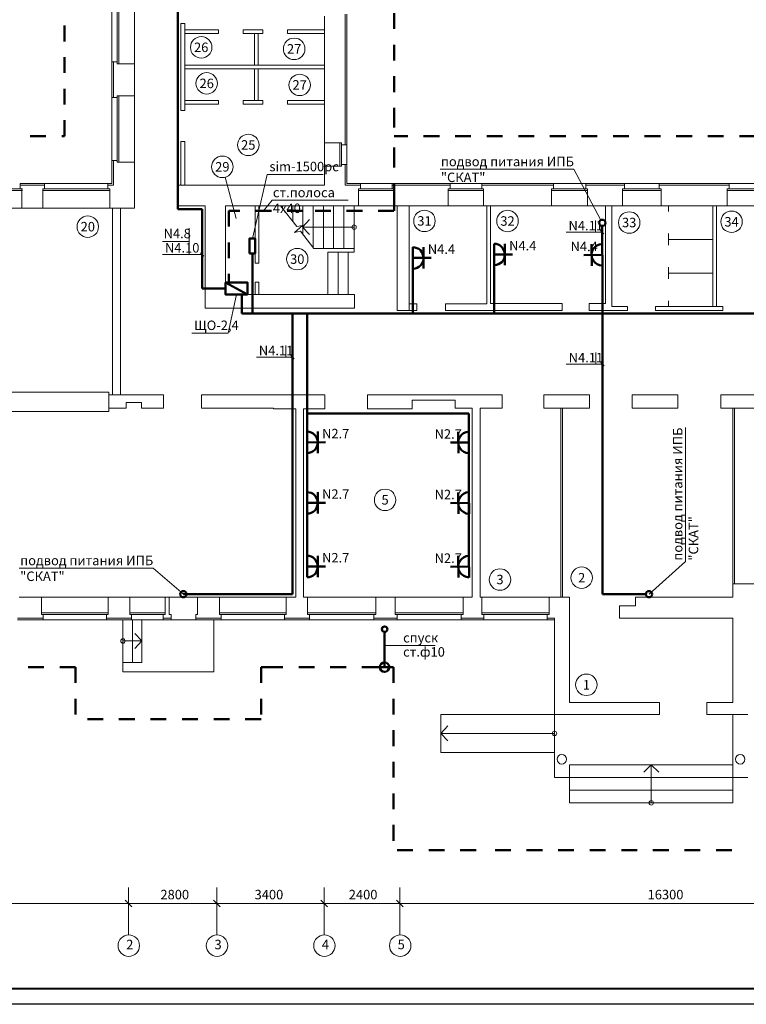
# Model space of a CAD drawing. Units: millimetres. Extents: x 678324 to 685201, y -515161 to -512369.
# Drawn here: x 681510 to 681740, y -513857 to -513546 of the extents above; entities that cross this region are included whole.
import ezdxf

# ---------------------------------------------------------------- set-up
doc = ezdxf.new("R2010")
doc.units = ezdxf.units.MM
doc.linetypes.add('осевая', pattern=[50.8, 31.75, -6.35, 6.35, -6.35])
for name, color, linetype, lineweight in [('внутренние несущие', 144, 'Continuous', 50), ('наружные стены', 192, 'Continuous', 50), ('окна двери', 150, 'Continuous', 18), ('оси', 180, 'осевая', 15), ('перегородки', 242, 'Continuous', 30), ('тонкие', 74, 'Continuous', 13)]:
    doc.layers.add(name, color=color, linetype=linetype, lineweight=lineweight)
doc.styles.add('GOST 2.304', font='CS_Gost2304.shx')
doc.styles.get("Standard").update_dxf_attribs({"font": 'arial.ttf'})

# ---------------------------------------------------------------- blocks, each defined once
blk = doc.blocks.new('nv')
at = {"layer": 'перегородки'}
for q in [(21993, 13407), (21992, 12932)]:
    blk.add_line((21767, 13170), q, dxfattribs=at)
at = {"layer": 'тонкие'}
blk.add_line((23404, 13169), (21767, 13169), dxfattribs=at)
blk.add_circle((23404, 13169), 69.5, dxfattribs=at)

msp = doc.modelspace()

# ---------------------------------------------------------------- linework, layer by layer
at = {"color": 7, "lineweight": 18}
for p, q in [((681584.08, -513614.87), (681588.8, -513594.6)), ((681606.44, -513594.6), (681588.8, -513594.6)), ((681685.9, -513592.96), (681643.49, -513592.96)), ((681692.73, -513609.22), (681692.73, -513612.94)), ((681564.09, -513611.66), (681564.1, -513619.96)), ((681683.4, -513612.94), (681694.87, -513612.94)), ((681694.33, -513612.41), (681695.39, -513613.47)), ((681555.6, -513615.81), (681564.1, -513615.81)), ((681567.63, -513619.43), (681568.69, -513620.49)), ((681555.64, -513619.96), (681568.16, -513619.96)), ((681576.4, -513644.9), (681579.07, -513632.68)), ((681576.4, -513644.9), (681564.94, -513644.9)), ((681594.66, -513648.77), (681594.66, -513652.49)), ((681585.33, -513652.49), (681596.79, -513652.49)), ((681596.26, -513651.96), (681597.32, -513653.02)), ((681692.78, -513651.01), (681692.78, -513654.73)), ((681683.45, -513654.73), (681694.92, -513654.73)), ((681694.38, -513654.2), (681695.44, -513655.26)), ((681721.17, -513674.8), (681721.17, -513717.21)), ((681552.69, -513719.31), (681510.27, -513719.31)), ((681543.8, -513824.44), (681544.86, -513825.5)), ((681544.86, -513825.5), (681545.92, -513826.56)), ((681571.75, -513824.44), (681572.81, -513825.5)), ((681572.81, -513825.5), (681573.87, -513826.56)), ((681605.75, -513824.44), (681606.81, -513825.5)), ((681606.81, -513825.5), (681607.87, -513826.56)), ((681629.75, -513824.44), (681630.81, -513825.5)), ((681630.81, -513825.5), (681631.87, -513826.56))]:
    msp.add_line(p, q, dxfattribs=at)
at = {"color": 7, "lineweight": 50}
for p, q in [((681660.65, -513623.35), (681660.6, -513616.56)), ((681664.04, -513623.33), (681663.99, -513616.54)), ((681634.9, -513624.45), (681634.85, -513617.66)), ((681638.29, -513624.43), (681638.24, -513617.64)), ((681691.49, -513620.12), (681691.46, -513616.72)), ((681691.46, -513616.72), (681691.51, -513623.51)), ((681694.86, -513616.7), (681694.91, -513623.49)), ((681634.87, -513621.06), (681640.7, -513621.02)), ((681638.27, -513621.03), (681638.29, -513624.43)), ((681660.62, -513619.96), (681666.45, -513619.92)), ((681664.02, -513619.93), (681664.04, -513623.33)), ((681694.88, -513620.09), (681689.06, -513620.13)), ((681601.42, -513682.87), (681601.37, -513676.08)), ((681604.81, -513682.85), (681604.76, -513676.06)), ((681649.28, -513679.53), (681649.25, -513676.13)), ((681649.25, -513676.13), (681649.3, -513682.92)), ((681652.65, -513676.11), (681652.65, -513715.43)), ((681601.39, -513679.48), (681607.22, -513679.43)), ((681604.79, -513679.45), (681604.81, -513682.85)), ((681652.67, -513679.5), (681646.85, -513679.55)), ((681601.42, -513702.04), (681601.37, -513695.25)), ((681604.81, -513702.01), (681604.76, -513695.22)), ((681649.28, -513698.7), (681649.25, -513695.31)), ((681649.25, -513695.31), (681649.3, -513702.1)), ((681652.65, -513695.28), (681652.7, -513702.07)), ((681601.39, -513698.64), (681607.22, -513698.6)), ((681604.79, -513698.62), (681604.81, -513702.01)), ((681652.67, -513698.68), (681646.85, -513698.72)), ((681601.42, -513722.2), (681601.37, -513715.41)), ((681604.81, -513722.18), (681604.76, -513715.38)), ((681649.28, -513718.85), (681649.25, -513715.46)), ((681649.25, -513715.46), (681649.3, -513722.25)), ((681652.65, -513715.43), (681652.7, -513722.23)), ((681601.39, -513718.8), (681607.22, -513718.76)), ((681604.79, -513718.78), (681604.81, -513722.18)), ((681652.67, -513718.83), (681646.85, -513718.87))]:
    msp.add_line(p, q, dxfattribs=at)
at = {"color": 7, "linetype": 'ByBlock', "lineweight": 18}
for p, q in [((681544.86, -513820.5), (681544.86, -513835.5)), ((681572.81, -513820.5), (681572.81, -513835.5)), ((681606.81, -513820.5), (681606.81, -513835.5)), ((681630.81, -513820.5), (681630.81, -513835.5))]:
    msp.add_line(p, q, dxfattribs=at)
at = {"color": 7, "lineweight": 40}
msp.add_line((681308.33, -513852.47), (682123.33, -513852.47), dxfattribs=at)
at = {"color": 7, "linetype": 'ByBlock', "lineweight": 18}
for centre in [(681567.86, -513554.35), (681597.3, -513554.83), (681569.61, -513565.77), (681599.05, -513566.25), (681582.77, -513585.26), (681574.56, -513592.2), (681638.56, -513609.33), (681664.86, -513609.36), (681703.39, -513609.84), (681735.81, -513609.6), (681531.95, -513611.16), (681598.28, -513621.43), (681626.09, -513697.69), (681662.48, -513722.92), (681688.33, -513722.35), (681689.84, -513756.27), (681544.93, -513838.89), (681572.88, -513838.89), (681606.88, -513838.89), (681630.88, -513838.89)]:
    msp.add_circle(centre, 3.4, dxfattribs=at)
at = {"color": 7, "lineweight": 50}
for centre, start, end in [((681660.62, -513619.96), 270.4239, 90.4239), ((681634.87, -513621.06), 270.4239, 90.4239), ((681694.88, -513620.09), 90.4239, 270.4239), ((681601.39, -513679.48), 270.4239, 90.4239), ((681652.67, -513679.5), 90.4239, 270.4239), ((681601.39, -513698.64), 270.4239, 90.4239), ((681652.67, -513698.68), 90.4239, 270.4239), ((681601.39, -513718.8), 270.4239, 90.4239), ((681652.67, -513718.83), 90.4239, 270.4239)]:
    msp.add_arc(centre, 3.4, start, end, dxfattribs=at)
at = {"layer": 'внутренние несущие', "color": 7, "linetype": 'ByBlock', "lineweight": 18}
for p, q in [((681539.76, -513605.29), (681539.76, -513664.43)), ((681542.26, -513605.29), (681542.26, -513664.43)), ((681569.16, -513604.56), (681569.16, -513636.98)), ((681575.61, -513604.56), (681575.61, -513632.68)), ((681629.89, -513604.56), (681629.89, -513637.69)), ((681633.77, -513604.56), (681633.77, -513637.69)), ((681616.45, -513632.68), (681575.61, -513632.68)), ((681616.45, -513636.98), (681616.45, -513632.68)), ((681616.45, -513636.98), (681569.16, -513636.98)), ((681633.77, -513637.69), (681629.89, -513637.69)), ((681555.97, -513664.43), (681538.57, -513664.43)), ((681538.57, -513668.68), (681538.57, -513664.43)), ((681555.97, -513668.68), (681555.97, -513664.43)), ((681555.97, -513668.68), (681555.97, -513664.43)), ((681591.12, -513664.43), (681567.97, -513664.43)), ((681567.97, -513668.68), (681567.97, -513664.43)), ((681606.97, -513664.43), (681591.12, -513664.43)), ((681606.97, -513668.86), (681606.97, -513664.43)), ((681606.97, -513668.86), (681606.97, -513666.16)), ((681663.16, -513664.43), (681620.52, -513664.43)), ((681620.52, -513668.86), (681620.52, -513664.43)), ((681634.72, -513668.86), (681634.72, -513666.16)), ((681648.27, -513666.16), (681634.72, -513666.16)), ((681648.27, -513668.66), (681648.27, -513666.16)), ((681663.16, -513668.66), (681663.16, -513664.43)), ((681690.79, -513664.43), (681676.39, -513664.43)), ((681676.39, -513668.66), (681676.39, -513664.43)), ((681690.79, -513668.66), (681690.79, -513664.43)), ((681718.81, -513664.43), (681704.33, -513664.43)), ((681704.33, -513668.66), (681704.33, -513664.43)), ((681718.81, -513668.66), (681718.81, -513664.43)), ((681748.44, -513664.43), (681732.41, -513664.43)), ((681732.41, -513668.66), (681732.41, -513664.43)), ((681544.13, -513668.68), (681538.57, -513668.68)), ((681544.13, -513666.88), (681548.93, -513666.88)), ((681544.13, -513666.88), (681544.13, -513668.68)), ((681548.93, -513666.88), (681548.93, -513668.68)), ((681555.97, -513668.68), (681548.93, -513668.68)), ((681590.72, -513668.68), (681567.97, -513668.68)), ((681590.72, -513668.86), (681590.72, -513668.68)), ((681597.79, -513668.86), (681590.72, -513668.86)), ((681597.79, -513668.86), (681597.79, -513728.56)), ((681606.97, -513668.86), (681600.29, -513668.86)), ((681600.29, -513668.86), (681600.29, -513728.56)), ((681620.52, -513668.86), (681634.72, -513668.86)), ((681648.27, -513668.66), (681653.67, -513668.66)), ((681653.67, -513668.66), (681653.67, -513728.56)), ((681656.17, -513668.66), (681663.16, -513668.66)), ((681656.17, -513668.66), (681656.17, -513728.56)), ((681676.39, -513668.66), (681690.79, -513668.66)), ((681704.33, -513668.66), (681718.81, -513668.66)), ((681732.41, -513668.66), (681748.44, -513668.66)), ((681684.45, -513728.56), (681684.45, -513738.91)), ((681705.38, -513728.56), (681705.38, -513731.26))]:
    msp.add_line(p, q, dxfattribs=at)
for centre in [(681682.05, -513779.87), (681738.54, -513779.87)]:
    msp.add_circle(centre, 1.5, dxfattribs=at)
at = {"layer": 'наружные стены', "color": 7, "linetype": 'ByBlock', "lineweight": 18}
for p, q in [((681606.89, -513553.33), (681606.89, -513544.43)), ((681613.49, -513553.93), (681613.49, -513543.83)), ((681613.99, -513585.23), (681613.99, -513543.83)), ((681606.89, -513584.63), (681606.89, -513553.33)), ((681613.49, -513585.23), (681613.49, -513553.93)), ((681539.59, -513570.26), (681539.59, -513558.96)), ((681539.59, -513558.96), (681541.29, -513558.96)), ((681540.09, -513570.26), (681540.09, -513558.96)), ((681541.29, -513558.96), (681541.29, -513559.56)), ((681541.29, -513559.56), (681546.69, -513559.56)), ((681546.69, -513559.56), (681546.69, -513569.66)), ((681546.69, -513569.66), (681541.29, -513569.66)), ((681541.29, -513569.66), (681541.29, -513570.26)), ((681541.29, -513570.26), (681539.59, -513570.26)), ((681612.29, -513584.63), (681606.89, -513584.63)), ((681612.29, -513585.23), (681612.29, -513584.63)), ((681613.99, -513585.23), (681612.29, -513585.23)), ((681539.59, -513597.46), (681539.59, -513590.16)), ((681539.59, -513590.16), (681541.29, -513590.16)), ((681540.09, -513597.96), (681540.09, -513590.16)), ((681541.29, -513590.16), (681541.29, -513590.76)), ((681541.29, -513590.76), (681546.69, -513590.76)), ((681546.69, -513590.76), (681546.69, -513605.29)), ((681612.29, -513592.03), (681612.29, -513591.43)), ((681613.99, -513591.43), (681612.29, -513591.43)), ((681613.49, -513597.96), (681613.49, -513591.43)), ((681613.99, -513597.46), (681613.99, -513591.43)), ((681606.89, -513597.96), (681606.89, -513592.03)), ((681612.29, -513592.03), (681606.89, -513592.03)), ((681510.49, -513599.16), (681510.49, -513597.46)), ((681510.49, -513597.46), (681518.29, -513597.46)), ((681518.29, -513597.46), (681518.29, -513599.16)), ((681538.29, -513597.46), (681538.29, -513599.16)), ((681618.29, -513599.16), (681618.29, -513597.46)), ((681628.29, -513599.16), (681628.29, -513597.46)), ((681646.69, -513599.16), (681646.69, -513597.46)), ((681656.69, -513599.16), (681656.69, -513597.46)), ((681679.44, -513599.16), (681679.44, -513597.46)), ((681689.64, -513599.16), (681689.64, -513597.46)), ((681701.91, -513599.16), (681701.91, -513597.46)), ((681712.91, -513599.16), (681712.91, -513597.46)), ((681735.01, -513599.16), (681735.01, -513597.46)), ((681510.49, -513597.96), (681518.29, -513597.96)), ((681511.09, -513599.16), (681510.49, -513599.16)), ((681511.09, -513605.29), (681511.09, -513599.16)), ((681518.29, -513599.16), (681517.69, -513599.16)), ((681517.69, -513599.16), (681517.69, -513605.29)), ((681538.29, -513599.16), (681538.89, -513599.16)), ((681538.89, -513599.16), (681538.89, -513605.29)), ((681560.59, -513604.56), (681560.59, -513597.96)), ((681606.89, -513597.96), (681560.59, -513597.96)), ((681617.69, -513604.56), (681617.69, -513599.16)), ((681617.69, -513599.16), (681618.29, -513599.16)), ((681628.89, -513599.16), (681628.29, -513599.16)), ((681628.89, -513604.56), (681628.89, -513599.16)), ((681646.09, -513604.58), (681646.09, -513599.16)), ((681646.09, -513599.16), (681646.69, -513599.16)), ((681657.29, -513599.16), (681656.69, -513599.16)), ((681657.29, -513604.56), (681657.29, -513599.16)), ((681678.84, -513604.56), (681678.84, -513599.16)), ((681678.84, -513599.16), (681679.44, -513599.16)), ((681690.24, -513599.16), (681689.64, -513599.16)), ((681690.24, -513604.56), (681690.24, -513599.16)), ((681701.31, -513604.56), (681701.31, -513599.16)), ((681701.31, -513599.16), (681701.91, -513599.16)), ((681713.51, -513599.16), (681712.91, -513599.16)), ((681713.51, -513604.56), (681713.51, -513599.16)), ((681734.41, -513604.56), (681734.41, -513599.16)), ((681734.41, -513599.16), (681735.01, -513599.16)), ((681517.69, -513605.29), (681511.09, -513605.29)), ((681560.59, -513604.56), (681569.16, -513604.56)), ((681736.21, -513728.56), (681736.21, -513724.3)), ((681736.21, -513724.3), (681743.31, -513724.3)), ((681517.25, -513728.56), (681517.25, -513733.96)), ((681545.22, -513728.56), (681538.45, -513728.56)), ((681538.45, -513728.56), (681538.45, -513733.96)), ((681545.22, -513733.96), (681545.22, -513728.56)), ((681556.42, -513728.56), (681557.72, -513728.56)), ((681556.42, -513728.56), (681556.42, -513733.96)), ((681557.72, -513728.56), (681557.72, -513733.96)), ((681566.72, -513728.56), (681566.72, -513733.96)), ((681573.62, -513728.56), (681573.62, -513733.96)), ((681594.82, -513728.56), (681594.82, -513733.96)), ((681601.57, -513728.56), (681601.57, -513733.96)), ((681629.27, -513728.56), (681623.17, -513728.56)), ((681623.17, -513728.56), (681623.17, -513733.96)), ((681629.27, -513733.96), (681629.27, -513728.56)), ((681653.67, -513728.56), (681650.77, -513728.56)), ((681650.77, -513728.56), (681650.77, -513733.96)), ((681656.74, -513728.56), (681656.17, -513728.56)), ((681656.74, -513733.96), (681656.74, -513728.56)), ((681684.45, -513728.56), (681678.04, -513728.56)), ((681678.04, -513728.56), (681678.04, -513733.96)), ((681684.45, -513728.56), (681684.45, -513761.86)), ((681705.38, -513728.56), (681705.38, -513731.26)), ((681705.38, -513728.56), (681736.21, -513728.56)), ((681700.28, -513731.26), (681700.28, -513735.16)), ((681700.28, -513731.26), (681700.28, -513735.16)), ((681517.25, -513733.96), (681517.85, -513733.96)), ((681517.85, -513733.96), (681517.85, -513735.66)), ((681538.45, -513733.96), (681537.85, -513733.96)), ((681537.85, -513733.96), (681537.85, -513735.66)), ((681545.82, -513733.96), (681545.22, -513733.96)), ((681545.82, -513735.66), (681545.82, -513733.96)), ((681556.42, -513733.96), (681555.82, -513733.96)), ((681555.82, -513733.96), (681555.82, -513735.66)), ((681557.72, -513733.96), (681558.32, -513733.96)), ((681558.32, -513733.96), (681558.32, -513735.66)), ((681566.72, -513733.96), (681566.12, -513733.96)), ((681566.12, -513733.96), (681566.12, -513735.66)), ((681573.62, -513733.96), (681574.22, -513733.96)), ((681574.22, -513733.96), (681574.22, -513735.66)), ((681594.82, -513733.96), (681594.22, -513733.96)), ((681594.22, -513733.96), (681594.22, -513735.66)), ((681601.57, -513733.96), (681602.17, -513733.96)), ((681602.17, -513733.96), (681602.17, -513735.66)), ((681623.17, -513733.96), (681622.57, -513733.96)), ((681622.57, -513733.96), (681622.57, -513735.66)), ((681629.87, -513733.96), (681629.27, -513733.96)), ((681629.87, -513735.66), (681629.87, -513733.96)), ((681650.77, -513733.96), (681650.17, -513733.96)), ((681650.17, -513733.96), (681650.17, -513735.66)), ((681657.34, -513733.96), (681656.74, -513733.96)), ((681657.34, -513735.66), (681657.34, -513733.96)), ((681678.04, -513733.96), (681677.44, -513733.96)), ((681677.44, -513733.96), (681677.44, -513735.66)), ((681537.85, -513735.16), (681545.82, -513735.16)), ((681537.85, -513735.66), (681545.82, -513735.66)), ((681555.82, -513735.16), (681558.32, -513735.16)), ((681555.82, -513735.66), (681558.32, -513735.66)), ((681622.57, -513735.16), (681629.87, -513735.16)), ((681622.57, -513735.66), (681629.87, -513735.66)), ((681650.17, -513735.16), (681657.34, -513735.16)), ((681650.17, -513735.66), (681657.34, -513735.66)), ((681679.74, -513735.16), (681679.74, -513765.66)), ((681736.21, -513735.16), (681736.21, -513761.86)), ((681713.01, -513765.66), (681713.01, -513761.86)), ((681728.01, -513765.66), (681728.01, -513761.86))]:
    msp.add_line(p, q, dxfattribs=at)
at = {"layer": 'наружные стены', "color": 7, "linetype": 'ByBlock', "lineweight": 18, "ltscale": 5}
for p, q in [((681539.59, -513597.46), (681538.29, -513597.46)), ((681618.29, -513597.46), (681613.99, -513597.46)), ((681646.69, -513597.46), (681628.29, -513597.46)), ((681679.44, -513597.46), (681656.69, -513597.46)), ((681701.91, -513597.46), (681689.64, -513597.46)), ((681735.01, -513597.46), (681712.91, -513597.46)), ((681540.09, -513597.96), (681538.29, -513597.96)), ((681618.29, -513597.96), (681613.49, -513597.96)), ((681646.69, -513597.96), (681628.29, -513597.96)), ((681679.44, -513597.96), (681656.69, -513597.96)), ((681701.91, -513597.96), (681689.64, -513597.96)), ((681735.01, -513597.96), (681712.91, -513597.96)), ((681546.69, -513605.29), (681538.89, -513605.29)), ((681617.69, -513604.56), (681575.61, -513604.56)), ((681646.09, -513604.58), (681628.89, -513604.56)), ((681678.84, -513604.56), (681657.29, -513604.56)), ((681701.31, -513604.56), (681690.24, -513604.56)), ((681734.41, -513604.56), (681713.51, -513604.56)), ((681517.25, -513728.56), (681510.25, -513728.56)), ((681573.62, -513728.56), (681566.72, -513728.56)), ((681597.79, -513728.56), (681594.82, -513728.56)), ((681601.57, -513728.56), (681600.29, -513728.56)), ((681705.38, -513731.26), (681700.28, -513731.26)), ((681517.85, -513735.16), (681509.65, -513735.16)), ((681517.85, -513735.66), (681509.65, -513735.66)), ((681574.22, -513735.16), (681566.12, -513735.16)), ((681574.22, -513735.66), (681566.12, -513735.66)), ((681602.17, -513735.16), (681594.22, -513735.16)), ((681602.17, -513735.66), (681594.22, -513735.66)), ((681679.74, -513735.16), (681677.44, -513735.16)), ((681679.74, -513735.66), (681677.44, -513735.66)), ((681736.21, -513735.16), (681700.28, -513735.16)), ((681713.01, -513761.86), (681684.45, -513761.86)), ((681713.01, -513761.86), (681686.92, -513761.86)), ((681736.21, -513761.86), (681728.01, -513761.86)), ((681713.01, -513765.66), (681679.74, -513765.66)), ((681740.91, -513765.66), (681728.01, -513765.66))]:
    msp.add_line(p, q, dxfattribs=at)
at = {"layer": 'окна двери', "color": 7, "linetype": 'ByBlock', "lineweight": 18}
for p, q in [((681539.59, -513538.33), (681539.59, -513559.56)), ((681541.29, -513538.36), (681541.29, -513559.56)), ((681541.79, -513538.36), (681541.79, -513559.56)), ((681546.69, -513538.33), (681546.69, -513559.56)), ((681541.29, -513569.66), (681541.29, -513590.76)), ((681541.79, -513569.66), (681541.79, -513590.76)), ((681546.69, -513569.55), (681546.69, -513590.76)), ((681539.59, -513590.16), (681539.59, -513570.26)), ((681606.89, -513592.03), (681606.89, -513584.63)), ((681611.79, -513592.03), (681611.79, -513584.63)), ((681612.29, -513592.03), (681612.29, -513584.63)), ((681613.99, -513591.43), (681613.99, -513585.23)), ((681517.7, -513597.46), (681538.76, -513597.46)), ((681618.29, -513597.46), (681628.29, -513597.46)), ((681646.69, -513597.46), (681656.69, -513597.46)), ((681679.44, -513597.46), (681689.64, -513597.46)), ((681701.91, -513597.46), (681712.91, -513597.46)), ((681735.01, -513597.46), (681745.11, -513597.46)), ((681489.89, -513599.16), (681511.24, -513599.16)), ((681489.89, -513599.66), (681511.24, -513599.66)), ((681517.7, -513599.16), (681538.76, -513599.16)), ((681517.7, -513599.66), (681538.76, -513599.66)), ((681617.69, -513599.16), (681628.89, -513599.16)), ((681617.69, -513599.66), (681628.89, -513599.66)), ((681646.09, -513599.16), (681657.29, -513599.16)), ((681646.09, -513599.66), (681657.29, -513599.66)), ((681678.84, -513599.16), (681690.24, -513599.16)), ((681678.84, -513599.66), (681690.24, -513599.66)), ((681701.31, -513599.16), (681713.51, -513599.16)), ((681701.31, -513599.66), (681713.51, -513599.66)), ((681734.41, -513599.16), (681745.71, -513599.16)), ((681734.41, -513599.66), (681745.71, -513599.66)), ((681488.93, -513605.29), (681511.09, -513605.29)), ((681517.7, -513605.29), (681538.76, -513605.29)), ((681617.69, -513604.56), (681628.89, -513604.56)), ((681646.09, -513604.56), (681657.29, -513604.56)), ((681678.84, -513604.56), (681690.24, -513604.56)), ((681701.31, -513604.56), (681713.51, -513604.56)), ((681734.41, -513604.56), (681745.71, -513604.56)), ((681517.25, -513728.56), (681538.45, -513728.56)), ((681545.22, -513728.56), (681556.42, -513728.56)), ((681573.62, -513728.56), (681594.82, -513728.56)), ((681601.57, -513728.56), (681623.17, -513728.56)), ((681629.27, -513728.56), (681650.77, -513728.56)), ((681656.74, -513728.56), (681678.04, -513728.56)), ((681517.25, -513733.46), (681538.45, -513733.46)), ((681517.25, -513733.96), (681538.45, -513733.96)), ((681545.22, -513733.46), (681556.42, -513733.46)), ((681545.22, -513733.96), (681556.42, -513733.96)), ((681573.62, -513733.46), (681594.82, -513733.46)), ((681573.62, -513733.96), (681594.82, -513733.96)), ((681601.57, -513733.46), (681623.17, -513733.46)), ((681601.57, -513733.96), (681623.17, -513733.96)), ((681629.27, -513733.46), (681650.77, -513733.46)), ((681629.27, -513733.96), (681650.77, -513733.96)), ((681656.74, -513733.46), (681678.04, -513733.46)), ((681656.74, -513733.96), (681678.04, -513733.96)), ((681517.85, -513735.66), (681537.85, -513735.66)), ((681545.82, -513735.66), (681555.82, -513735.66)), ((681574.22, -513735.66), (681594.22, -513735.66)), ((681602.17, -513735.66), (681622.57, -513735.66)), ((681629.87, -513735.66), (681650.17, -513735.66)), ((681657.34, -513735.66), (681677.44, -513735.66))]:
    msp.add_line(p, q, dxfattribs=at)
msp.add_lwpolyline([(681498.57, -513663.54), (681538.57, -513663.54), (681538.57, -513669.73), (681498.57, -513669.73)], close=True, dxfattribs=at)
at = {"layer": 'перегородки', "color": 7, "linetype": 'ByBlock', "lineweight": 18}
for p, q in [((681561.44, -513546.76), (681561.44, -513574.36)), ((681562.64, -513546.76), (681561.44, -513546.76)), ((681562.64, -513546.76), (681562.64, -513574.36)), ((681562.64, -513548.76), (681573.34, -513548.76)), ((681573.34, -513549.96), (681562.64, -513549.96)), ((681573.34, -513548.76), (681573.34, -513549.96)), ((681581.14, -513548.76), (681587.39, -513548.76)), ((681581.14, -513548.76), (681581.14, -513549.96)), ((681581.14, -513549.96), (681587.39, -513549.96)), ((681584.69, -513559.96), (681584.69, -513549.96)), ((681585.89, -513559.96), (681585.89, -513549.96)), ((681587.39, -513548.76), (681587.39, -513549.96)), ((681595.19, -513548.76), (681606.89, -513548.76)), ((681595.19, -513548.76), (681595.19, -513549.96)), ((681595.19, -513549.96), (681606.89, -513549.96)), ((681562.64, -513559.96), (681606.89, -513559.96)), ((681562.64, -513561.16), (681606.89, -513561.16)), ((681584.69, -513571.16), (681584.69, -513561.16)), ((681585.89, -513571.16), (681585.89, -513561.16)), ((681562.64, -513571.16), (681573.34, -513571.16)), ((681562.64, -513572.36), (681573.34, -513572.36)), ((681573.34, -513571.16), (681573.34, -513572.36)), ((681581.14, -513571.16), (681581.14, -513572.36)), ((681581.14, -513571.16), (681587.39, -513571.16)), ((681581.14, -513572.36), (681587.39, -513572.36)), ((681587.39, -513571.16), (681587.39, -513572.36)), ((681595.19, -513571.16), (681595.19, -513572.36)), ((681595.19, -513571.16), (681606.89, -513571.16)), ((681595.19, -513572.36), (681606.89, -513572.36)), ((681562.64, -513574.36), (681561.44, -513574.36)), ((681561.44, -513584.16), (681561.44, -513597.96)), ((681562.64, -513584.16), (681561.44, -513584.16)), ((681562.64, -513584.16), (681562.64, -513597.96)), ((681584.95, -513604.56), (681584.95, -513622.68)), ((681586.15, -513604.56), (681586.15, -513622.68)), ((681658.29, -513604.56), (681658.29, -513635.57)), ((681659.52, -513604.56), (681659.52, -513635.49)), ((681695.88, -513604.56), (681695.88, -513635.49)), ((681697.88, -513604.56), (681697.88, -513636.49)), ((681715.88, -513606.33), (681715.88, -513604.56)), ((681729.88, -513604.56), (681729.88, -513605.96)), ((681729.88, -513607.16), (681729.88, -513636.49)), ((681731.08, -513604.56), (681731.08, -513636.49)), ((681715.88, -513616.99), (681715.88, -513613.33)), ((681729.88, -513615.23), (681715.88, -513615.23)), ((681584.95, -513622.68), (681586.15, -513622.68)), ((681715.88, -513627.65), (681715.88, -513623.99)), ((681729.88, -513625.86), (681715.88, -513625.86)), ((681584.95, -513628.68), (681584.95, -513632.68)), ((681584.95, -513628.68), (681586.15, -513628.68)), ((681586.15, -513628.68), (681586.15, -513632.68)), ((681715.88, -513636.49), (681715.88, -513634.65)), ((681632.18, -513637.69), (681636.18, -513637.69)), ((681633.77, -513635.57), (681636.18, -513635.57)), ((681636.18, -513635.57), (681636.18, -513637.69)), ((681645.18, -513635.57), (681645.18, -513637.69)), ((681645.18, -513635.57), (681658.29, -513635.57)), ((681645.18, -513637.69), (681682.18, -513637.69)), ((681659.52, -513635.49), (681682.18, -513635.49)), ((681682.18, -513635.49), (681682.18, -513637.69)), ((681690.68, -513635.49), (681690.68, -513637.69)), ((681690.68, -513635.49), (681695.88, -513635.49)), ((681690.68, -513637.69), (681702.88, -513637.69)), ((681702.88, -513636.49), (681697.88, -513636.49)), ((681702.88, -513636.49), (681702.88, -513637.69)), ((681711.68, -513636.49), (681711.68, -513637.69)), ((681733.08, -513636.49), (681711.68, -513636.49)), ((681733.08, -513637.69), (681711.68, -513637.69)), ((681733.08, -513636.49), (681733.08, -513637.69)), ((681571.82, -513735.66), (681571.82, -513752.16)), ((681549.07, -513742.39), (681546.81, -513740.01)), ((681549.07, -513742.39), (681546.82, -513744.77)), ((681543.07, -513752.16), (681571.82, -513752.16)), ((681643.74, -513771.67), (681646, -513769.29)), ((681643.74, -513771.67), (681646, -513774.05)), ((681710.37, -513781.66), (681708, -513783.92)), ((681710.37, -513781.66), (681712.75, -513783.92))]:
    msp.add_line(p, q, dxfattribs=at)
at = {"layer": 'тонкие', "color": 7, "lineweight": 50}
for p, q in [((681560.44, -513520.96), (681560.44, -513604.56)), ((681628.99, -513543.53), (681628.99, -513548.53)), ((681524.59, -513547.46), (681524.59, -513552.46)), ((681628.99, -513553.53), (681628.99, -513558.53)), ((681524.59, -513557.46), (681524.59, -513562.46)), ((681628.99, -513563.53), (681628.99, -513568.53)), ((681524.59, -513567.46), (681524.59, -513572.46)), ((681628.99, -513573.53), (681628.99, -513579.76)), ((681524.59, -513577.46), (681524.59, -513582.46)), ((681513.71, -513582.46), (681518.71, -513582.46)), ((681523.71, -513582.46), (681524.59, -513582.46)), ((681628.99, -513582.46), (681633.29, -513582.46)), ((681638.29, -513582.46), (681643.29, -513582.46)), ((681648.29, -513582.46), (681653.29, -513582.46)), ((681658.29, -513582.46), (681663.29, -513582.46)), ((681668.29, -513582.46), (681673.29, -513582.46)), ((681678.29, -513582.46), (681683.29, -513582.46)), ((681688.29, -513582.46), (681693.29, -513582.46)), ((681698.29, -513582.46), (681703.29, -513582.46)), ((681708.29, -513582.46), (681713.29, -513582.46)), ((681718.29, -513582.46), (681723.29, -513582.46)), ((681728.29, -513582.46), (681733.29, -513582.46)), ((681738.29, -513582.46), (681743.29, -513582.46)), ((681628.99, -513586.11), (681628.99, -513592.46)), ((681628.99, -513597.46), (681628.99, -513606.14)), ((681560.44, -513604.56), (681560.44, -513605.56)), ((681560.44, -513605.56), (681568.16, -513605.56)), ((681568.16, -513605.56), (681568.16, -513630.77)), ((681576.65, -513606.14), (681580.08, -513606.14)), ((681576.65, -513606.14), (681576.65, -513611.14)), ((681585.08, -513606.14), (681590.08, -513606.14)), ((681595.08, -513606.14), (681600.08, -513606.14)), ((681603.9, -513606.14), (681608.9, -513606.14)), ((681613.9, -513606.14), (681618.9, -513606.14)), ((681623.9, -513606.14), (681628.9, -513606.14)), ((681694.86, -513616.7), (681694.86, -513610.94)), ((681576.65, -513616.14), (681576.65, -513621.14)), ((681584.08, -513619.6), (681584.08, -513638.69)), ((681634.9, -513624.45), (681634.9, -513638.69)), ((681660.65, -513623.35), (681660.65, -513638.69)), ((681694.91, -513623.49), (681694.91, -513637.69)), ((681575.61, -513628.86), (681582.53, -513632.68)), ((681575.61, -513632.68), (681575.61, -513628.86)), ((681576.65, -513626.14), (681576.65, -513628.64)), ((681568.16, -513630.77), (681575.61, -513630.77)), ((681582.53, -513632.68), (681575.61, -513632.68)), ((681580.76, -513638.69), (681580.76, -513632.68)), ((681694.91, -513637.69), (681694.91, -513638.69)), ((681694.91, -513638.69), (681580.76, -513638.69)), ((681596.79, -513727.56), (681596.79, -513638.69)), ((681601.37, -513715.41), (681601.37, -513638.69)), ((681694.91, -513638.69), (681694.91, -513727.56)), ((681694.91, -513638.69), (681803.36, -513638.69)), ((681601.37, -513670.37), (681652.65, -513670.37)), ((681652.65, -513676.11), (681652.65, -513670.37)), ((681562.22, -513727.56), (681596.79, -513727.56)), ((681694.91, -513727.56), (681708.67, -513727.56)), ((681625.94, -513750.66), (681625.94, -513739.53)), ((681513.07, -513750.66), (681518.07, -513750.66)), ((681523.07, -513750.66), (681528.07, -513750.66)), ((681528.07, -513750.66), (681528.07, -513755.66)), ((681586.82, -513750.66), (681593.74, -513750.66)), ((681586.82, -513750.66), (681586.82, -513755.66)), ((681598.74, -513750.66), (681603.74, -513750.66)), ((681608.74, -513750.66), (681613.74, -513750.66)), ((681618.74, -513750.66), (681628.74, -513750.66)), ((681628.74, -513750.66), (681628.74, -513755.66)), ((681528.07, -513760.66), (681528.07, -513765.66)), ((681586.82, -513760.66), (681586.82, -513765.66)), ((681628.74, -513760.66), (681628.74, -513765.66)), ((681531.82, -513767.16), (681536.82, -513767.16)), ((681541.82, -513767.16), (681546.82, -513767.16)), ((681551.82, -513767.16), (681556.82, -513767.16)), ((681561.82, -513767.16), (681566.82, -513767.16)), ((681571.82, -513767.16), (681576.82, -513767.16)), ((681581.82, -513767.16), (681586.82, -513767.16)), ((681628.74, -513770.66), (681628.74, -513775.66)), ((681628.74, -513780.66), (681628.74, -513785.66)), ((681628.74, -513790.66), (681628.74, -513795.66)), ((681628.74, -513800.66), (681628.74, -513805.66)), ((681629.92, -513808.66), (681634.92, -513808.66)), ((681639.92, -513808.66), (681644.92, -513808.66)), ((681649.92, -513808.66), (681654.92, -513808.66)), ((681660.91, -513808.66), (681665.91, -513808.66)), ((681670.91, -513808.66), (681675.91, -513808.66)), ((681680.91, -513808.66), (681685.91, -513808.66)), ((681690.91, -513808.66), (681695.91, -513808.66)), ((681700.91, -513808.66), (681705.91, -513808.66)), ((681710.91, -513808.66), (681715.91, -513808.66)), ((681720.91, -513808.66), (681725.91, -513808.66)), ((681730.91, -513808.66), (681735.91, -513808.66))]:
    msp.add_line(p, q, dxfattribs=at)
at = {"layer": 'тонкие', "color": 7, "lineweight": 18}
for p, q in [((681685.9, -513592.96), (681694.39, -513609.05)), ((681575.44, -513595.47), (681578.97, -513608.55)), ((681590.31, -513602.78), (681587.58, -513606.14)), ((681590.31, -513602.78), (681614.42, -513602.78)), ((681552.69, -513719.31), (681562.22, -513727.56)), ((681709.67, -513727.56), (681721.17, -513717.21)), ((681625.94, -513743.81), (681641.92, -513743.81)), ((681375.81, -513825.5), (681907.81, -513825.5))]:
    msp.add_line(p, q, dxfattribs=at)
at = {"layer": 'тонкие', "color": 7, "linetype": 'ByBlock', "lineweight": 18}
for p, q in [((681593.6, -513604.56), (681593.6, -513605.38)), ((681596.84, -513604.56), (681596.84, -513609.49)), ((681600.08, -513604.56), (681600.08, -513613.63)), ((681603.32, -513604.56), (681603.32, -513617.8)), ((681606.56, -513604.56), (681606.56, -513618.06)), ((681609.8, -513604.56), (681609.8, -513618.06)), ((681613.04, -513604.56), (681613.04, -513618.06)), ((681616.28, -513604.56), (681616.28, -513618.06)), ((681729.88, -513605.96), (681729.88, -513607.16)), ((681603.52, -513618.06), (681616.28, -513618.06)), ((681607.96, -513632.68), (681607.96, -513619.18)), ((681616.28, -513619.18), (681607.96, -513619.18)), ((681611.2, -513632.68), (681611.2, -513619.18)), ((681614.44, -513632.68), (681614.44, -513619.18)), ((681616.28, -513618.06), (681616.28, -513619.18)), ((681681.75, -513728.56), (681681.75, -513668.66)), ((681682.25, -513728.56), (681682.25, -513668.66)), ((681736.21, -513724.3), (681736.21, -513668.66)), ((681736.71, -513724.3), (681736.71, -513668.66)), ((681543.07, -513735.66), (681543.07, -513752.16)), ((681546.07, -513735.66), (681546.07, -513749.16)), ((681549.07, -513735.66), (681549.07, -513749.16)), ((681543.07, -513742.39), (681549.07, -513742.39)), ((681543.07, -513749.16), (681549.07, -513749.16)), ((681679.74, -513765.66), (681643.74, -513765.66)), ((681643.74, -513777.66), (681643.74, -513765.66)), ((681679.74, -513765.66), (681679.74, -513777.66)), ((681679.74, -513765.66), (681679.74, -513785.66)), ((681736.21, -513765.66), (681736.21, -513793.66)), ((681679.74, -513771.66), (681643.74, -513771.67)), ((681679.74, -513777.66), (681643.74, -513777.66)), ((681684.54, -513781.66), (681684.54, -513793.66)), ((681710.38, -513793.66), (681710.38, -513781.66))]:
    msp.add_line(p, q, dxfattribs=at)
at = {"layer": 'тонкие', "color": 7, "linetype": 'ByBlock', "lineweight": 18, "ltscale": 5}
for p, q in [((681736.21, -513781.66), (681684.54, -513781.66)), ((681740.91, -513785.66), (681679.74, -513785.66)), ((681736.21, -513789.66), (681684.54, -513789.66)), ((681736.21, -513793.66), (681684.54, -513793.66))]:
    msp.add_line(p, q, dxfattribs=at)
at = {"layer": 'тонкие', "color": 7, "lineweight": 30}
msp.add_line((682128.33, -513857.47), (681288.33, -513857.47), dxfattribs=at)
at = {"layer": 'тонкие', "color": 7, "linetype": 'ByBlock', "lineweight": 18}
for points in [[(681603.52, -513618.06), (681599.3, -513612.62), (681597.44, -513612.95), (681599.93, -513610.78), (681598.13, -513611.12), (681592.94, -513604.55)], [(681517.25, -513728.56), (681538.45, -513728.56), (681538.45, -513733.96), (681538.45, -513733.96), (681537.85, -513733.96), (681537.85, -513735.66), (681517.85, -513735.66), (681517.85, -513733.96), (681517.25, -513733.96), (681517.25, -513728.56)], [(681545.22, -513728.56), (681556.42, -513728.56), (681556.42, -513733.96), (681555.82, -513733.96), (681555.82, -513735.66), (681545.82, -513735.66), (681545.82, -513733.96), (681545.22, -513733.96), (681545.22, -513728.56)], [(681557.72, -513728.56), (681566.72, -513728.56), (681566.72, -513733.96), (681566.12, -513733.96), (681566.12, -513735.66), (681558.32, -513735.66), (681558.32, -513733.96), (681557.72, -513733.96), (681557.72, -513728.56)], [(681573.62, -513728.56), (681594.82, -513728.56), (681594.82, -513733.96), (681594.22, -513733.96), (681594.22, -513735.66), (681574.22, -513735.66), (681574.22, -513733.96), (681573.62, -513733.96), (681573.62, -513728.56)]]:
    msp.add_lwpolyline(points, dxfattribs=at)
at = {"layer": 'тонкие', "color": 7, "lineweight": 50}
for points in [[(681583.2, -513619.6), (681584.95, -513619.6), (681584.95, -513614.87), (681583.2, -513614.87)], [(681582.53, -513632.68), (681575.61, -513632.68), (681575.61, -513628.86), (681582.53, -513628.86)]]:
    msp.add_lwpolyline(points, close=True, dxfattribs=at)
for centre, radius in [((681694.86, -513609.94), 1), ((681562.22, -513727.56), 1), ((681709.67, -513727.56), 1), ((681625.94, -513738.66), 0.871), ((681625.94, -513750.66), 1.5)]:
    msp.add_circle(centre, radius, dxfattribs=at)
at = {"layer": 'тонкие', "color": 7, "linetype": 'ByBlock', "lineweight": 18}
for centre in [(681543.07, -513742.39), (681679.74, -513771.66), (681710.38, -513793.66)]:
    msp.add_circle(centre, 0.695, dxfattribs=at)

# ---------------------------------------------------------------- block references
at = {"layer": 'перегородки', "color": 7, "linetype": 'ByBlock', "lineweight": 18, "xscale": 0.01000000000931323, "yscale": 0.01000000000931323, "zscale": 0.01}
msp.add_blockref('nv', (681382.25, -513743), dxfattribs=at)

# ---------------------------------------------------------------- texts
at = {"color": 7, "linetype": 'ByBlock', "lineweight": 18, "char_height": 3}
for s, insert, width, attachment_point in [('{\\fGOST type A|b0|i0|c204|p34;26}', (681567.86, -513554.35), 6.7926, 5), ('{\\fGOST type A|b0|i0|c204|p34;27}', (681597.3, -513554.83), 6.7926, 5), ('{\\fGOST type A|b0|i0|c204|p34;26}', (681569.61, -513565.77), 6.7926, 5), ('{\\fGOST type A|b0|i0|c204|p34;27}', (681599.05, -513566.25), 6.7926, 5), ('{\\fGOST type A|b0|i0|c204|p34;25}', (681582.77, -513585.26), 6.7926, 5), ('{\\fGOST type A|b0|i0|c204|p34;29}', (681574.56, -513592.2), 6.7926, 5), ('{\\fGOST type A|b0|i0|c0|p34;20}', (681531.95, -513611.16), 6.7926, 5), ('{\\fGOST type A|b0|i0|c204|p34;31}', (681638.56, -513609.33), 6.7926, 5), ('{\\fGOST type A|b0|i0|c204|p34;32}', (681664.86, -513609.36), 6.7926, 5), ('{\\fGOST type A|b0|i0|c204|p34;33}', (681703.39, -513609.84), 6.7926, 5), ('{\\fGOST type A|b0|i0|c204|p34;34}', (681735.81, -513609.6), 6.7926, 5), ('{\\fGOST type A|b0|i0|c204|p34;30}', (681598.28, -513621.43), 6.7926, 5), ('{\\fGOST type A|b0|i0|c0|p34;5}', (681626.09, -513697.69), 6.7926, 5), ('{\\fGOST type A|b0|i0|c0|p34;3}', (681662.48, -513722.92), 6.7926, 5), ('{\\fGOST type A|b0|i0|c0|p34;2}', (681688.33, -513722.35), 6.7926, 5), ('{\\fGOST type A|b0|i0|c0|p34;1}', (681689.84, -513756.27), 6.7926, 5), ('{\\fGOST type A|b0|i0|c0|p34;2}', (681544.12, -513837.03), 4.6765, 1), ('{\\fGOST type A|b0|i0|c0|p34;3}', (681572.07, -513837.03), 4.6765, 1), ('{\\fGOST type A|b0|i0|c0|p34;4}', (681606.07, -513837.03), 4.6765, 1), ('{\\fGOST type A|b0|i0|c0|p34;5}', (681630.07, -513837.03), 4.6765, 1)]:
    msp.add_mtext(s, dxfattribs=dict(at, insert=insert, width=width, attachment_point=attachment_point))
at = {"color": 7, "lineweight": 50, "char_height": 3, "attachment_point": 1}
for s, insert, width in [('{\\fGOST type A|b0|i0|c0|p34;sim-1500pc}', (681589.48, -513590.61), 4.6765), ('{\\fGOST type A|b0|i0|c204|p34;подвод питания ИПБ "СКАТ"}', (681643.77, -513589.03), 44.2068), ('{\\fGOST type A|b0|i0|c204|p34;ст.полоса 4х40}', (681590.56, -513598.83), 26.7788), ('{\\fGOST type A|b0|i0|c204|p34;ЩО-\\fGOST type A|b0|i0|c0|p34;2,4}', (681565.61, -513640.9), 4.6765), ('{\\fGOST type A|b0|i0|c204|p34;подвод питания ИПБ "СКАТ"}', (681510.55, -513715.39), 44.2068), ('{\\fGOST type A|b0|i0|c204|p34;спуск }', (681631.8, -513739.86), 26.7788), ('{\\fGOST type A|b0|i0|c204|p34;ст.ф10}', (681631.8, -513744.34), 26.7788)]:
    msp.add_mtext(s, dxfattribs=dict(at, insert=insert, width=width))
at = {"color": 7, "linetype": 'ByBlock', "lineweight": 50, "ltscale": 100, "char_height": 3, "width": 9.6397, "attachment_point": 1, "style": 'GOST 2.304'}
for s, insert in [('{\\fGOST type A|b0|i0|c0|p34;N4\\fGOST type A|b0|i0|c204|p34;.\\fGOST type A|b0|i0|c0|p34;11}', (681684.18, -513609.33)), ('{\\fGOST type A|b0|i0|c0|p34;N4\\fGOST type A|b0|i0|c204|p34;.\\fGOST type A|b0|i0|c0|p34;8}', (681555.95, -513611.82)), ('{\\fGOST type A|b0|i0|c0|p34;N4\\fGOST type A|b0|i0|c204|p34;.\\fGOST type A|b0|i0|c0|p34;10}', (681556.39, -513616.35)), ('{\\fGOST type A|b0|i0|c0|p34;N4\\fGOST type A|b0|i0|c204|p34;.\\fGOST type A|b0|i0|c0|p34;4}', (681665.37, -513615.67)), ('{\\fGOST type A|b0|i0|c0|p34;N4\\fGOST type A|b0|i0|c204|p34;.\\fGOST type A|b0|i0|c0|p34;4}', (681684.82, -513615.91)), ('{\\fGOST type A|b0|i0|c0|p34;N4\\fGOST type A|b0|i0|c204|p34;.\\fGOST type A|b0|i0|c0|p34;4}', (681639.62, -513616.77)), ('{\\fGOST type A|b0|i0|c0|p34;N4\\fGOST type A|b0|i0|c204|p34;.\\fGOST type A|b0|i0|c0|p34;11}', (681586.11, -513648.89)), ('{\\fGOST type A|b0|i0|c0|p34;N4\\fGOST type A|b0|i0|c204|p34;.\\fGOST type A|b0|i0|c0|p34;11}', (681684.23, -513651.12)), ('{\\fGOST type A|b0|i0|c0|p34;N2\\fGOST type A|b0|i0|c204|p34;.\\fGOST type A|b0|i0|c0|p34;7}', (681606.14, -513675.19)), ('{\\fGOST type A|b0|i0|c0|p34;N2\\fGOST type A|b0|i0|c204|p34;.\\fGOST type A|b0|i0|c0|p34;7}', (681641.77, -513675.32)), ('{\\fGOST type A|b0|i0|c0|p34;N2\\fGOST type A|b0|i0|c204|p34;.\\fGOST type A|b0|i0|c0|p34;7}', (681606.14, -513694.36)), ('{\\fGOST type A|b0|i0|c0|p34;N2\\fGOST type A|b0|i0|c204|p34;.\\fGOST type A|b0|i0|c0|p34;7}', (681641.77, -513694.49)), ('{\\fGOST type A|b0|i0|c0|p34;N2\\fGOST type A|b0|i0|c204|p34;.\\fGOST type A|b0|i0|c0|p34;7}', (681606.14, -513714.52)), ('{\\fGOST type A|b0|i0|c0|p34;N2\\fGOST type A|b0|i0|c204|p34;.\\fGOST type A|b0|i0|c0|p34;7}', (681641.77, -513714.65))]:
    msp.add_mtext(s, dxfattribs=dict(at, insert=insert))
at = {"color": 7, "lineweight": 50, "insert": (681717.24, -513716.94), "char_height": 3, "width": 44.2068, "attachment_point": 1, "rotation": 90}
msp.add_mtext('{\\fGOST type A|b0|i0|c204|p34;подвод питания ИПБ "СКАТ"}', dxfattribs=at)
at = {"layer": 'оси', "color": 7, "lineweight": 18, "char_height": 3, "attachment_point": 1}
for s, insert in [('{\\fGOST type A|b0|i0|c0|p34;2800}', (681554.95, -513821.22)), ('{\\fGOST type A|b0|i0|c204|p34;3\\fGOST type A|b0|i0|c0|p34;400}', (681584.77, -513821.22)), ('{\\fGOST type A|b0|i0|c0|p34;2400}', (681614.59, -513821.22)), ('{\\fGOST type A|b0|i0|c0|p34;16300}', (681709.22, -513821.22))]:
    msp.add_mtext_dynamic_manual_height_columns(s, width=904.5543, gutter_width=12.5, heights=[0], dxfattribs=dict(at, insert=insert))

doc.saveas('drawing.dxf')
